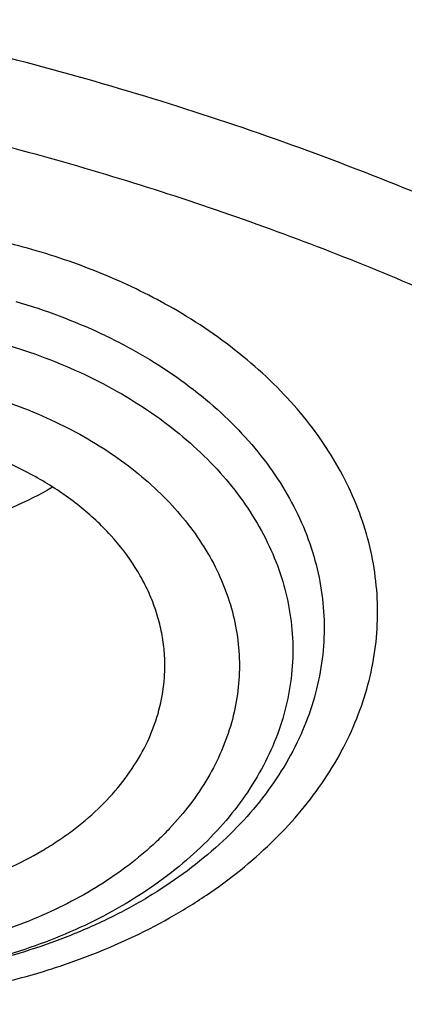
# Model space of a CAD drawing. Units: inches. Extents: x 7.1 to 14.8, y 0.4 to 18.1.
# Drawn here: x 11.2 to 11.3, y 13.1 to 13.4 of the extents above; entities that cross this region are included whole.
import ezdxf

# ---------------------------------------------------------------- set-up
doc = ezdxf.new("R2010")
doc.units = ezdxf.units.IN
doc.header["$LTSCALE"] = 1.21
doc.header["$MEASUREMENT"] = 0
doc.layers.get('0').update_dxf_attribs({"linetype": 'CONTINUOUS'})

msp = doc.modelspace()

# ---------------------------------------------------------------- linework, layer by layer
at = {"color": 7, "linetype": 'Continuous'}
for points, knots in [([(12.0029295006, 14.5562509937), (11.9224069719, 14.5891241784), (11.7981537801, 14.6323833081), (11.6281026107, 14.6779629742), (11.4969696026, 14.7064422715), (11.3635914099, 14.7288858549), (11.2284957271, 14.7452104854), (11.092228794, 14.7553527576), (10.9553389295, 14.7592738315), (10.8183779827, 14.7569585744), (10.6818978906, 14.7484159291), (10.5464485478, 14.733678778), (10.4125753542, 14.7128037342), (10.2808168991, 14.6858707496), (10.1517027219, 14.6529825628), (10.025751156, 14.6142640504), (9.903467366100001, 14.5698613864), (9.7853415549, 14.5199410948), (9.6718474224, 14.4646890788), (9.5634408566, 14.404309618), (9.460558951900001, 14.3390244323), (9.363619307, 14.2690719345), (9.273019534500001, 14.1947066406), (9.189137372100001, 14.1161995154), (9.1123295474, 14.0338366063), (9.0429353722, 13.9479267319), (8.9913111237, 13.8733046615), (8.9541045926, 13.8121967083), (8.928359714099999, 13.7658958927), (8.904686617000001, 13.7189732372), (8.8831147259, 13.6714765857), (8.8636723351, 13.6234561241), (8.846385701200001, 13.5749632453), (8.8312780538, 13.5260511784), (8.818371127799999, 13.4767743076), (8.8076828698, 13.4271887629), (8.7992290423, 13.377351093), (8.7930224489, 13.327321075), (8.7903867208, 13.2938534761), (8.7894471349, 13.277116722)], [0, 0, 0, 0, 0.0660674051, 0.0997187239, 0.1337021559, 0.167958097, 0.2024235384, 0.2370330081, 0.2717193338, 0.3064144491, 0.3410501854, 0.3755590659, 0.4098751017, 0.4439345855, 0.4776769001, 0.5110453142, 0.5439878061, 0.5764578544, 0.6084152546, 0.6398268967, 0.6706675441, 0.7009205334999999, 0.7305784590000001, 0.7596436916, 0.7881288233, 0.8160568852, 0.8434613845000001, 0.8569831536, 0.8703912746, 0.8836927295999999, 0.8968950365999999, 0.9100062423999999, 0.9230348799, 0.9359899193000001, 0.9488807378, 0.9617169998999999, 0.974508767, 0.9872664068000001, 1, 1, 1, 1]), ([(12.0126609135, 14.5333787204), (11.972507525, 14.5497712726), (11.8907518832, 14.5806817902), (11.7651443099, 14.6210780006), (11.6361341362, 14.6556975195), (11.5042552273, 14.684396823), (11.3700484308, 14.7070590689), (11.2340653013, 14.7235913102), (11.0968644511, 14.7339258989), (10.9590096055, 14.7380204767), (10.8210671726, 14.7358582985), (10.6836039253, 14.7274482306), (10.5471846521, 14.7128247234), (10.4123698277, 14.6920476559), (10.2797133025, 14.6652020738), (10.1497600239, 14.6323978124), (10.0230437959, 14.59376902), (9.9000850864, 14.549473603), (9.781388919600001, 14.4996924768), (9.6674428744, 14.4446288036), (9.558715064600001, 14.3845070158), (9.455652637, 14.319572188), (9.3586789064, 14.2500877976), (9.2681959762, 14.1763390248), (9.1981128783, 14.1112043544), (9.145718710399999, 14.0572474571), (9.0963597085, 14.0027461936), (9.039271965700001, 13.9325650355), (8.988110758300001, 13.8591265402), (8.9513073788, 13.7990933822), (8.925892065800001, 13.7536956376), (8.9025509725, 13.7077430602), (8.8813074763, 13.6612825787), (8.8621843278, 13.6143620396), (8.8452010402, 13.5670299991), (8.8303756479, 13.5193352437), (8.8177236112, 13.4713270744), (8.8072580306, 13.4230552792), (8.7989902549, 13.3745693951), (8.7929285121, 13.3259210535), (8.790360471, 13.2933846679), (8.7894471836, 13.2771167206)], [0, 0, 0, 0, 0.0329905339, 0.0664508234, 0.1003259991, 0.1345557328, 0.1690761533, 0.20382015, 0.2387182729, 0.2736994581, 0.3086917823, 0.3436232077, 0.3784223263, 0.4130191069, 0.4473456475, 0.4813369387, 0.5149316384, 0.5480728645, 0.580709, 0.6127945172, 0.644290818, 0.6751670857, 0.7054011415000001, 0.7349802895, 0.7639021284999999, 0.7781209111, 0.7921795679000001, 0.8198243478, 0.8468731515000001, 0.8601901152, 0.8733758986, 0.8864379869, 0.8993846161, 0.9122247056999999, 0.9249678606999999, 0.9376242995, 0.9502048161, 0.9627207197, 0.9751837556999999, 0.9876060476999999, 1, 1, 1, 1]), ([(12.7998970652, 13.1367227189), (12.7998970441, 13.1582727658), (12.7983968614, 13.2014395291), (12.7916542513, 13.2659936581), (12.7804355536, 13.3302352893), (12.7647690238, 13.3940037748), (12.7446939694, 13.4571451958), (12.7202605213, 13.5195061744), (12.6915293591, 13.5809360307), (12.6585715109, 13.6412866468), (12.6214680813, 13.7004129285), (12.580309993, 13.7581729803), (12.5351975095, 13.814428549), (12.486240822, 13.8690446145), (12.4335566223, 13.9218922303), (12.3578843695, 13.9903973871), (12.2758073727, 14.0542197207), (12.1882420101, 14.1131233243), (12.1190038108, 14.1553234348), (12.0469276013, 14.1950677264), (11.9721835451, 14.2322634819), (11.8949521531, 14.2668210576), (11.8154193852, 14.2986577521), (11.7337746928, 14.3276978416), (11.6218755873, 14.3627483409), (11.5070745399, 14.3917197625), (11.3900889877, 14.4145974753), (11.2709497274, 14.4335033846), (11.1200725722, 14.4492904283), (10.9376923411, 14.4556103088), (10.75531211, 14.4492904281), (10.6044349545, 14.4335033841), (10.4852956947, 14.4145974749), (10.368310143, 14.3917197618), (10.2535090962, 14.3627483404), (10.1416099907, 14.3276978409), (10.0599652986, 14.2986577515), (9.9804325308, 14.266821057), (9.903201139, 14.2322634812), (9.8284570831, 14.1950677258), (9.7563808738, 14.1553234343), (9.6871426749, 14.113123324), (9.5995773125, 14.0542197205), (9.5175003158, 13.9903973869), (9.4418280631, 13.9218922302), (9.389143863400001, 13.8690446144), (9.3401871761, 13.8144285491), (9.2950746925, 13.7581729804), (9.253916604199999, 13.7004129285), (9.2168131746, 13.6412866468), (9.1838553264, 13.5809360307), (9.1551241641, 13.5195061743), (9.1306907161, 13.4571451957), (9.110615661599999, 13.3940037747), (9.0949491318, 13.3302352892), (9.0837304341, 13.2659936578), (9.0769878241, 13.2014395289), (9.0754876413, 13.1582727656), (9.0754876203, 13.1367227189)], [0, 0, 0, 0, 0.0128539702, 0.0257387939, 0.0386848131, 0.0517213519, 0.0648762722, 0.0781755724, 0.0916430432, 0.1053000132, 0.1191651522, 0.1332543383, 0.1475806059, 0.1621541295, 0.1769822483, 0.1920695473, 0.2230179445, 0.2388842214, 0.2550025982, 0.2713656243, 0.2879638812, 0.3047861215, 0.3218194192, 0.3390493368, 0.3564600593, 0.3917486804, 0.40959536, 0.4275487228, 0.4636872512, 0.5000000003, 0.5363127496, 0.5724512778999999, 0.5904046407, 0.60825132, 0.6435399412, 0.6609506635, 0.6781805812, 0.6952138789, 0.7120361190000001, 0.7286343761, 0.744997402, 0.7611157787, 0.7769820556, 0.8079304527, 0.8230177517, 0.8378458704, 0.8524193940000001, 0.8667456617, 0.8808348478, 0.8946999868000001, 0.9083569568000001, 0.9218244276, 0.9351237279000001, 0.9482786481000001, 0.9613151869, 0.9742612061, 0.9871460299, 1, 1, 1, 1]), ([(11.0934274968, 14.3649096779), (11.1482772784, 14.3614806896), (11.2302620661, 14.3536226598), (11.338569406, 14.3376839988), (11.4451396659, 14.3182811962), (11.5499355886, 14.2935830143), (11.6523740213, 14.2635984616), (11.7517771731, 14.2305682265), (11.84826333, 14.1925182757), (11.9411996578, 14.1494843612), (12.0300250585, 14.1040156348), (12.1148424246, 14.0539259078), (12.194952104, 13.9993160105), (12.2701791427, 13.9429978013), (12.3403697826, 13.882586164), (12.404754843, 13.8183182777), (12.4494406316, 13.7689668965), (12.4908111459, 13.7181862138), (12.5287765987, 13.6660855115), (12.5632523684, 13.6127788829), (12.5941618411, 13.5583827184), (12.6214358836, 13.5030161043), (12.6450132977, 13.4468004951), (12.6648410235, 13.3898595369), (12.6808742024, 13.3323187522), (12.6930763834, 13.2743052983), (12.701419659, 13.2159476631), (12.7058849274, 13.1573753549), (12.7064620228, 13.0987185179), (12.7031496331, 13.040107538), (12.6959553436, 12.9816726631), (12.6848955573, 12.9235436311), (12.669995542, 12.8658492819), (12.6512892719, 12.8087171947), (12.6288191475, 12.7522734045), (12.602635849, 12.6966421184), (12.5727981249, 12.6419454939), (12.5393727258, 12.5883033351), (12.5024342002, 12.5358329259), (12.462064447, 12.4846487205), (12.4183532319, 12.4348627075), (12.371395375, 12.3865820324), (12.3040586507, 12.3238556812), (12.2311022122, 12.2651181463), (12.1532855633, 12.2105771111), (12.0706970178, 12.1578758533), (11.9836009255, 12.1097893163), (11.8926843859, 12.0664029751), (11.7978261125, 12.0255699063), (11.6996256982, 11.989784944), (11.5987058479, 11.9590770027), (11.494965296, 11.9315039016), (11.3890789835, 11.9092552558), (11.2816240505, 11.8923379831), (11.1726753505, 11.8789344801), (11.0903383034, 11.8729840678), (11.0353161161, 11.8708329214)], [0, 0, 0, 0, 0.0364543613, 0.0545784216, 0.072606528, 0.1082961787, 0.1259282757, 0.143394903, 0.1777662006, 0.1946501574, 0.2113153178, 0.2439442455, 0.2599003646, 0.2756084394, 0.3062636045, 0.3212205347, 0.3359321748, 0.3504050216, 0.3646480496, 0.3786727369, 0.3924930628, 0.4061254640999999, 0.4195887487, 0.4329039534, 0.446094141, 0.4591841443, 0.4722002561, 0.4851698718, 0.4981210918, 0.5110822969, 0.5240817154999999, 0.5371469958, 0.5503047976, 0.5635804211, 0.5769974822999999, 0.5905776419, 0.6043403885, 0.6183028752, 0.6324798153, 0.6468834298, 0.6615234329, 0.6764070548000001, 0.6915390872, 0.7225475766, 0.7384304956000001, 0.7545584176000001, 0.7875167741, 0.8043369398000001, 0.8213680416, 0.8560063468000001, 0.8735909940000001, 0.8913298464, 0.9271968008, 0.9452944047, 0.963474423, 1, 1, 1, 1]), ([(11.0925451845, 14.3610912902), (11.1433589301, 14.3579191576), (11.2444335067, 14.3484752337), (11.3940895774, 14.3249923445), (11.5402963544, 14.2924041219), (11.6819395386, 14.250957764), (11.8179487384, 14.2009656982), (11.9472938515, 14.1428055912), (12.0689955067, 14.0769151493), (12.1821313006, 14.003791129), (12.285844358, 13.9239804794), (12.3793408034, 13.8380896343), (12.4486882491, 13.7613791926), (12.4982142848, 13.6976305841), (12.5321133897, 13.6490942407), (12.5629809975, 13.5995670372), (12.5907600181, 13.5491421753), (12.6153978982, 13.4979157667), (12.6368483137, 13.445984839), (12.6550711042, 13.3934480497), (12.6700323101, 13.3404040702), (12.6817036456, 13.2869557846), (12.687289817, 13.2510346968), (12.6895224601, 13.2330613555)], [0, 0, 0, 0, 0.0724065126, 0.1442618291, 0.2153049563, 0.2852908126, 0.3539956699, 0.4212228794, 0.486808645, 0.5506281316, 0.6126015072, 0.6727001112000001, 0.7309520520999999, 0.7594199912, 0.7874653164000001, 0.8151093809000001, 0.8423776287000001, 0.8692995032999999, 0.8959083123, 0.922241031, 0.9483379690000001, 0.9742423786, 1, 1, 1, 1]), ([(10.9376923427, 13.9828598704), (10.9926127745, 13.9828598585), (11.074925988, 13.9791371259), (11.1836512834, 13.9667132921), (11.2640695346, 13.953740858), (11.3431462388, 13.9371534081), (11.4205611381, 13.9170183359), (11.495995791, 13.8934179262), (11.5691412177, 13.8664484222), (11.6396974749, 13.8362197587), (11.7073752851, 13.8028550513), (11.7718971152, 13.7664900204), (11.8329980938, 13.727272608), (11.8904276972, 13.6853616336), (11.9439481824, 13.6409287827), (11.985343842, 13.601725359), (12.0162524751, 13.5692729024), (12.045344764, 13.5365065353), (12.0789425159, 13.494336075), (12.1147923228, 13.4417047471), (12.1458026524, 13.387539288), (12.1718404258, 13.3320629257), (12.1927940834, 13.2755037518), (12.2085724947, 13.2180962318), (12.219106387, 13.160079741), (12.2243490783, 13.1016975641), (12.2242772025, 13.0431954357), (12.2188910771, 12.9848199165), (12.2082147197, 12.926816713), (12.1922953798, 12.8694289515), (12.1712031348, 12.8128961565), (12.1450289084, 12.7574516083), (12.1138878079, 12.7033271988), (12.0901529818, 12.668636694), (12.0775401919, 12.6515884659)], [0, 0, 0, 0, 0.07519423389999999, 0.1126086147, 0.1497942223, 0.1866785945, 0.2231924383, 0.2592705427, 0.2948526008, 0.3298840863, 0.3643171376, 0.3981114613, 0.4312352476, 0.4636660868, 0.4953918704, 0.5264116520000001, 0.5416620254, 0.556741064, 0.5863944222999999, 0.6154129984000001, 0.6438466501, 0.6717582679999999, 0.6992231342, 0.7263277574, 0.7531681511, 0.7798475734, 0.8064738153000001, 0.8331561851, 0.8600023899, 0.887115526, 0.9145913774, 0.9425161693999999, 0.9709648620999999, 1, 1, 1, 1]), ([(10.9376923427, 12.149352346), (10.9789553456, 12.149352346), (11.0613118939, 12.1522059576), (11.1837403963, 12.1650166168), (11.3038235929, 12.1862331092), (11.4204018243, 12.2156526643), (11.514234599, 12.2469507234), (11.5865044816, 12.2758801026), (11.6558141874, 12.3068929478), (11.7222620528, 12.3416381833), (11.7852882654, 12.3800519255), (11.8301778403, 12.4102485885), (11.8729201863, 12.4419672718), (11.9134135318, 12.4751330059), (11.9515599403, 12.5096662856), (11.9872674176, 12.5454846341), (12.0204495592, 12.5825024559), (12.0510258411, 12.6206313186), (12.0789219464, 12.6597799665), (12.1040698905, 12.6998545825), (12.1264080892, 12.7407590135), (12.1458815122, 12.7823949372), (12.1624419863, 12.8246619853), (12.1760484583, 12.8674579453), (12.1866669593, 12.9106790706), (12.1942707934, 12.9542203015), (12.1988407181, 12.997975535), (12.2003653029, 13.0418379371), (12.1988407181, 13.0857003392), (12.1942707934, 13.1294555727), (12.1866669593, 13.1729968036), (12.1760484583, 13.2162179289), (12.1624419863, 13.2590138889), (12.1458815122, 13.301280937), (12.1264080892, 13.3429168607), (12.1040698905, 13.3838212917), (12.0789219464, 13.4238959077), (12.0510258411, 13.4630445556), (12.0204495592, 13.5011734182), (11.9872674176, 13.53819124), (11.9515599403, 13.5740095886), (11.9134135318, 13.6085428683), (11.8729201863, 13.6417086024), (11.8301778403, 13.6734272857), (11.7852882654, 13.7036239487), (11.7222620528, 13.7420376909), (11.6558141874, 13.7767829264), (11.5865044816, 13.8077957716), (11.514234599, 13.8367251508), (11.4204018243, 13.8680232099), (11.3038235929, 13.8974427649), (11.1837403963, 13.9186592574), (11.0613118939, 13.9314699165), (10.9789553456, 13.9343235282), (10.9376923427, 13.9343235282)], [0, 0, 0, 0, 0.0363136795, 0.0724528084, 0.1082478693, 0.143537239, 0.1781722867, 0.1952059425, 0.2120285359, 0.2449831762, 0.2611018902, 0.2769685038, 0.2925776944, 0.3079264094, 0.3230140224, 0.3378424552000001, 0.3524162889, 0.3667428597, 0.3808323401, 0.3946977682, 0.4083550276, 0.4218227829, 0.4351223608, 0.4482775588, 0.4613143733, 0.4742606648, 0.4871457603, 0.5, 0.5128542397, 0.5257393352, 0.5386856267, 0.5517224412, 0.5648776392, 0.5781772171, 0.5916449724, 0.6053022318, 0.6191676599, 0.6332571403, 0.6475837111, 0.6621575448, 0.6769859776, 0.6920735906000001, 0.7074223056000001, 0.7230314962000001, 0.7388981098, 0.7550168237999999, 0.7879714641, 0.8047940575, 0.8218277132999999, 0.856462761, 0.8917521306999999, 0.9275471916, 0.9636863204999999, 1, 1, 1, 1]), ([(10.9376923427, 13.8605773253), (10.9545056223, 13.8605773253), (10.9797239039, 13.8602031539), (11.0133136839, 13.8589366196), (11.0468338706, 13.8571530644), (11.088603711, 13.853962136), (11.1384730306, 13.8486170426), (11.1879723315, 13.8417627155), (11.2370091182, 13.8334090669), (11.2854939302, 13.8235734877), (11.3490389328, 13.8085653029), (11.4265806738, 13.7862627409), (11.5163807451, 13.7538336827), (11.6019301286, 13.7160722024), (11.6825978281, 13.673253096), (11.7577912991, 13.6256861761), (11.826955969, 13.5737153646), (11.8895812315, 13.5177138268), (11.9451978578, 13.4580905866), (11.9856522062, 13.4053553914), (12.0140026454, 13.3618232988), (12.0331281445, 13.3287868755), (12.050227715, 13.2951972391), (12.0652695744, 13.2611155223), (12.0782253246, 13.2266051186), (12.0890705398, 13.1917299856), (12.0977842902, 13.1565548607), (12.1043502029, 13.1211453005), (12.1087557483, 13.0855673145), (12.1109921907, 13.0498873107), (12.111055532, 13.0141719966), (12.1089456152, 12.9784881048), (12.1046662367, 12.9429023519), (12.0982259143, 12.9074811585), (12.0896368717, 12.8722905743), (12.0789153034, 12.8373961852), (12.0660818983, 12.8028627473), (12.0511608561, 12.768754361), (12.0341801887, 12.7351341922), (12.015172297, 12.702064426), (11.9941720237, 12.6696054233), (11.9633472676, 12.6269150104), (11.9199092368, 12.5753870525), (11.8609386681, 12.5174189347), (11.7951728981, 12.4632663588), (11.7231031586, 12.4133244263), (11.6452607053, 12.3679522852), (11.5622174735, 12.3274780832), (11.4745889679, 12.2921963516), (11.4140607404, 12.2724771074), (11.3832209176, 12.2635255443)], [0, 0, 0, 0, 0.0185617321, 0.027838325, 0.0371081374, 0.0556187801, 0.0740784342, 0.0924703759, 0.1107781364, 0.1289857968, 0.1470778978, 0.1828516493, 0.2179929685, 0.2524039724, 0.2860026939, 0.3187260083, 0.3505324841, 0.3814053084, 0.4113549496, 0.4404213722999999, 0.4546490908, 0.4686852722, 0.4825436707, 0.496239898, 0.5097913706, 0.5232171436, 0.5365377367999999, 0.5497749693999999, 0.5629516875, 0.5760914919, 0.5892184654, 0.6023568582, 0.6155307721, 0.6287638434, 0.6420789704, 0.6554980387, 0.6690416493, 0.6827289496, 0.696577453, 0.7106028794, 0.7248190969, 0.7392380368000001, 0.7687134106, 0.7990946143000001, 0.8304074971, 0.8626493384999999, 0.8957914102, 0.9297816972, 0.9645478306999999, 1, 1, 1, 1]), ([(12.0991096656, 13.0309893872), (12.0991096656, 13.0477916621), (12.0976452373, 13.081477263), (12.0910683247, 13.1317653758), (12.080136366, 13.1816701474), (12.0648932842, 13.2309957925), (12.0453997877, 13.2795560669), (12.0217327783, 13.3271669554), (11.9939847048, 13.3736494545), (11.9622629819, 13.4188294658), (11.9266894402, 13.4625384011), (11.8873998041, 13.5046135311), (11.8445432246, 13.5448984434), (11.7982817466, 13.5832434602), (11.7487898174, 13.6195061149), (11.696253691, 13.6535516184), (11.640870822, 13.6852533383), (11.5828491971, 13.7144932628), (11.5224065917, 13.7411624569), (11.4597698244, 13.7651614773), (11.3951739078, 13.7864007749), (11.3288612056, 13.8048010402), (11.2610805313, 13.820293522), (11.1920862151, 13.832820313), (11.1221371638, 13.8423345582), (11.0514958841, 13.8488006768), (10.9804274702, 13.8521944601), (10.9091987204, 13.8525032343), (10.8380767057, 13.8497257691), (10.7673293271, 13.8438727005), (10.6972184542, 13.8349650975), (10.6053682825, 13.8191351494), (10.5375804231, 13.8027096542), (10.4932371752, 13.7897218176)], [0, 0, 0, 0, 0.024970175, 0.0500337991, 0.0752819079, 0.1008008019, 0.1266701011, 0.1529610771, 0.1797354586, 0.2070446456, 0.2349292658, 0.2634191147, 0.2925333196, 0.3222806982, 0.3526603152, 0.3836620511, 0.4152673054, 0.4474497094, 0.4801757993, 0.5134058047, 0.5470942899, 0.5811908985, 0.6156410332, 0.6503864944, 0.6853661913, 0.7205167417, 0.7557731315999999, 0.7910693556999999, 0.82633902, 0.8615159656999999, 0.8965350076, 0.9313321885, 1, 1, 1, 1]), ([(12.0991096656, 13.0261982003), (12.0991096656, 13.0430004752), (12.0976452373, 13.0766860761), (12.0910683247, 13.126974189), (12.080136366, 13.1768789605), (12.0648932842, 13.2262046056), (12.0453997877, 13.2747648801), (12.0217327783, 13.3223757685), (11.9939847047, 13.3688582677), (11.9622629819, 13.4140382789), (11.9266894401, 13.4577472142), (11.8873998041, 13.4998223443), (11.8445432245, 13.5401072565), (11.7982817466, 13.5784522733), (11.7487898173, 13.6147149281), (11.696253691, 13.6487604315), (11.6408708219, 13.6804621514), (11.5828491971, 13.7097020759), (11.5224065917, 13.73637127), (11.4597698243, 13.7603702905), (11.3951739078, 13.781609588), (11.3288612055, 13.8000098533), (11.2610805313, 13.8155023352), (11.1920862148, 13.828029126), (11.1221371645, 13.8375433719), (11.0514958813, 13.8440094883), (10.98042748, 13.8474032784), (10.9091986835, 13.8477120314), (10.8380768426, 13.8449346308), (10.7673288164, 13.8390813678), (10.6972203554, 13.830174349), (10.6280137894, 13.8182466834), (10.5599717184, 13.803342271), (10.5153037934, 13.7913970053), (10.4932371752, 13.7849338424)], [0, 0, 0, 0, 0.0249697352, 0.0500329178, 0.0752805819, 0.1007990264, 0.12666787, 0.1529583829, 0.1797322928, 0.2070409988, 0.2349251278, 0.2634144749, 0.292528167, 0.3222750217, 0.3526541035, 0.3836552934, 0.4152599911, 0.4474418282, 0.4801673416, 0.5133967617, 0.5470846535, 0.5811806615999999, 0.6156301895, 0.6503750387, 0.6853541195, 0.7205040506999999, 0.7557598197, 0.7910554220999999, 0.826324465, 0.8615007920000001, 0.8965192133, 0.9313157935999999, 0.9658293029, 1, 1, 1, 1]), ([(10.6608677499, 13.4576774271), (10.6794646112, 13.4631243217), (10.7172529282, 13.4728985155), (10.7750185827, 13.4841117089), (10.83389735, 13.4919112057), (10.8934844815, 13.4962429612), (10.953373644, 13.4970779168), (11.0131556819, 13.4944102704), (11.0724223606, 13.4882581783), (11.1307689444, 13.4786633893), (11.1877970523, 13.465691023), (11.243117371, 13.4494290449), (11.2963523004, 13.4299875732), (11.347138479, 13.4074980431), (11.3951291718, 13.3821122001), (11.4399964597, 13.3540010041), (11.4814332909, 13.3233532845), (11.5191550461, 13.2903748979), (11.5529018207, 13.2552860091), (11.5824371656, 13.2183253405), (11.6035064128, 13.1859555201), (11.6179973456, 13.1594066836), (11.627629529, 13.1393183441), (11.6360763226, 13.1189638858), (11.6433232388, 13.0983777802), (11.6493572976, 13.0775955981), (11.6541682005, 13.0566532593), (11.6577469616, 13.0355868758), (11.6600877705, 13.0144330107), (11.6611859658, 12.9932282622), (11.6610399784, 12.9720094389), (11.6596498746, 12.9508133304), (11.657018099, 12.9296767132), (11.6531495631, 12.9086361615), (11.6480507191, 12.8877281915), (11.6417310578, 12.8669887677), (11.6342013183, 12.8464539696), (11.6254747724, 12.8261584895), (11.6121855182, 12.7993044576), (11.5925813754, 12.7664794413), (11.5647130709, 12.7288662754), (11.5325530908, 12.6930333796), (11.5087469202, 12.6708158992), (11.4962348858, 12.6600658202)], [0, 0, 0, 0, 0.0355924907, 0.0716363466, 0.1080179877, 0.1446165119, 0.1813078979, 0.2179663224, 0.2544665779, 0.2906861834, 0.3265075909, 0.3618204124, 0.3965236973, 0.43052827, 0.4637591325, 0.4961579236, 0.527685406, 0.5583239201, 0.5880796942000001, 0.6169848178, 0.6450986325, 0.6588895802, 0.6725176467, 0.6859979065, 0.6993469546, 0.7125827837, 0.7257246596, 0.7387928877, 0.7518086513, 0.7647937369, 0.7777703011, 0.7907606062, 0.8037867434999999, 0.8168703812, 0.8300325183, 0.8432932292, 0.856671506, 0.8701850139, 0.8838500136, 0.911682555, 0.9402763566, 0.9697013745, 1, 1, 1, 1]), ([(11.1659997482, 13.2883123711), (11.1736304065, 13.2860774031), (11.1847274908, 13.281935962), (11.1984862593, 13.2747699587), (11.2079082468, 13.2687829401), (11.2164663484, 13.2621742819), (11.2240804964, 13.2550042672), (11.2306773211, 13.2473387283), (11.2361925371, 13.2392482178), (11.2405709586, 13.2308079234), (11.243767384, 13.222097565), (11.2457475913, 13.2132011548), (11.246489677, 13.2042063109), (11.2459852603, 13.1952028502), (11.2442400401, 13.1862807953), (11.2412734118, 13.1775283194), (11.2371173432, 13.1690302078), (11.2318150738, 13.1608670158), (11.2254199438, 13.1531147912), (11.2179946018, 13.1458449883), (11.2096104686, 13.1391243154), (11.2003472699, 13.1330144347), (11.1902925532, 13.1275715397), (11.1795409646, 13.1228458454), (11.1681939031, 13.1188811562), (11.1563571356, 13.1157140737), (11.1400074523, 13.1125820845), (11.1232318549, 13.1111761187), (11.106396971, 13.1114972342), (11.0897471699, 13.1129656731), (11.0774364663, 13.1153569262), (11.069447482, 13.1175343622)], [0, 0, 0, 0, 0.068538219, 0.1015548891, 0.1336031599, 0.1646306444, 0.1946220707, 0.2236012072, 0.2516348613, 0.2788343047, 0.3053542251, 0.3313879677, 0.3571585843, 0.3829059811, 0.4088715808, 0.4352827495, 0.4623393239, 0.4902038432, 0.5189960409000001, 0.5487911399000001, 0.5796210128, 0.6114772122, 0.6443150507000001, 0.6780581581999999, 0.7126031646, 0.7478243501, 0.7835781784999999, 0.8560031356000001, 0.8923807247, 0.9286243377, 1, 1, 1, 1]), ([(11.2047563714, 13.1913167608), (11.2048344917, 13.1928973886), (11.2048210357, 13.1960745647), (11.2042890912, 13.200824714), (11.2032486709, 13.2055320367), (11.2017063552, 13.2101680112), (11.1996717503, 13.2147061943), (11.196279701, 13.2206611657), (11.1908197357, 13.2277344241), (11.182657355, 13.235302226), (11.1729936593, 13.2419012679), (11.1620525543, 13.2473882349), (11.1541948099, 13.2501820511), (11.1501268465, 13.25137353)], [0, 0, 0, 0, 0.0543084058, 0.1087845476, 0.1637330853, 0.2194397562, 0.2761620777, 0.3341220274, 0.4543158425, 0.581066462, 0.7146018865, 0.8545355448999999, 1, 1, 1, 1]), ([(11.1755465637, 13.2399311361), (11.1688149509, 13.2360170631), (11.157788837, 13.2313020573), (11.1422612066, 13.2273097242), (11.129955311, 13.2254150988), (11.1174061433, 13.2247054093), (11.1048345698, 13.2251919195), (11.0924693342, 13.2268657361), (11.0844165377, 13.228776234), (11.0804871597, 13.2299271222)], [0, 0, 0, 0, 0.2383124804, 0.3630972874, 0.4902528824, 0.6186780765, 0.7472138318000001, 0.8746908959999999, 1, 1, 1, 1]), ([(11.0823286006, 13.1356346847), (11.0890190812, 13.1336750883), (11.0994178021, 13.131652818), (11.1134761625, 13.13074584), (11.1241310016, 13.130964706), (11.1346706874, 13.13208483), (11.144946107, 13.1340900162), (11.1548095057, 13.136952083), (11.1641188869, 13.1406302938), (11.171370685, 13.1443671059), (11.176762102, 13.147722209), (11.1817604942, 13.151231933), (11.1874427852, 13.1559982075), (11.1933064364, 13.1623279392), (11.1980579818, 13.1691222022), (11.201622556, 13.1762859527), (11.2039409528, 13.1837125496), (11.2046316553, 13.1887933471), (11.2047563714, 13.1913167608)], [0, 0, 0, 0, 0.1378632865, 0.2080560035, 0.2783805494, 0.3483275320000001, 0.4174022972, 0.485142211, 0.5511368409, 0.6150479877, 0.6461526022999999, 0.6766535139000001, 0.7357747147, 0.7924380706, 0.8467989351, 0.8991741062, 0.9500382843, 1, 1, 1, 1]), ([(11.0355306254, 11.82176903), (11.0649149901, 11.822862188), (11.1235835711, 11.8260257527), (11.2112353515, 11.8337287609), (11.298275293, 11.8443636234), (11.4128852971, 11.8623572395), (11.5258061386, 11.8861107939), (11.6364000385, 11.91561359), (11.7174758858, 11.9404064526), (11.7968005122, 11.9678898568), (11.8993568175, 12.0077914288), (11.9983562088, 12.052983166), (12.0930768282, 12.1034041807), (12.1610609372, 12.1432999292), (12.2262974833, 12.1854329447), (12.308734363, 12.2439789171), (12.3858852982, 12.3070355446), (12.4569145523, 12.3743669561), (12.5063407441, 12.4261764919), (12.5522389577, 12.4795891045), (12.5945069572, 12.5344869957), (12.6330482142, 12.5907469514), (12.6677750439, 12.6482430419), (12.698607964, 12.7068462532), (12.72547614, 12.7664248661), (12.7483175179, 12.8268446299), (12.7670790891, 12.887969142), (12.7817171998, 12.949659673), (12.7921976502, 13.011777156), (12.7984958121, 13.0741765603), (12.7998970856, 13.115894069), (12.7998970652, 13.1367227189)], [0, 0, 0, 0, 0.0364975888, 0.07290987759999999, 0.109194698, 0.1453135793, 0.2168880069, 0.2522811147, 0.2873614894, 0.3220967165, 0.3564565617, 0.4239285306, 0.4570064585, 0.4896150204, 0.5217387681, 0.5533660095, 0.6150874840999999, 0.6451964955, 0.6748048812, 0.7039233918000001, 0.7325678498, 0.7607592611, 0.7885238181, 0.8158928756, 0.8429027978, 0.8695946949, 0.8960140761, 0.9222103695, 0.9482362881999999, 0.9741471356999999, 1, 1, 1, 1])]:
    msp.add_open_spline(points, degree=3, knots=knots, dxfattribs=at)
at = {"color": 9, "linetype": 'Continuous'}
for points, knots in [([(12.2031663918, 12.9821709968), (12.2050824145, 12.9975977667), (12.207792112, 13.0285740261), (12.2084431082, 13.0752006879), (12.2056730732, 13.1217904599), (12.1994894398, 13.1682130943), (12.1899098045, 13.2143430362), (12.1769610775, 13.2600547341), (12.1606795037, 13.305224429), (12.1411105087, 13.349730195), (12.1183083039, 13.3934523264), (12.0923356931, 13.436273545), (12.0632636628, 13.4780794013), (12.0311717988, 13.5187579065), (11.9961456764, 13.5582020592), (11.9452088312, 13.6094616229), (11.889151501, 13.6573283519), (11.8287209055, 13.7015749239), (11.7640391016, 13.7442712233), (11.6953134791, 13.7829381551), (11.6232155967, 13.8174888052), (11.5476567225, 13.8497932553), (11.4691902253, 13.8776447665), (11.3884184765, 13.9010172895), (11.3052879373, 13.921588834), (11.22041699, 13.9374532201), (11.1343616316, 13.9486055238), (11.0472595655, 13.9566252105), (10.9815337623, 13.9590290385), (10.9376923427, 13.9590290393)], [0, 0, 0, 0, 0.0259922372, 0.05193648269999999, 0.07790228240000001, 0.1039587782, 0.1301734296, 0.1566108087, 0.1833315182, 0.2103912645, 0.2378401261, 0.2657220061, 0.2940742653, 0.3229275192, 0.3523055721, 0.3822254945, 0.4437057264, 0.4752892836, 0.5074199747, 0.5732490738, 0.6069241597, 0.641066406, 0.7106123324, 0.7459593848, 0.7816321843999999, 0.8537712996, 0.8901606268000001, 0.926695752, 1, 1, 1, 1]), ([(12.2014499614, 12.9683515418), (12.2033633869, 12.9837573882), (12.2060694119, 13.014691634), (12.2067195293, 13.0612550556), (12.2039532553, 13.1077816377), (12.1977780127, 13.154141309), (12.1882113739, 13.2002086848), (12.1752802129, 13.245858384), (12.1590207252, 13.2909668155), (12.1394782749, 13.3354122185), (12.1167069999, 13.3790750501), (12.0907696188, 13.4218381908), (12.0617370217, 13.4635873463), (12.0296886866, 13.5042106798), (11.9947100726, 13.543601335), (11.9438423162, 13.5947913763), (11.8878610193, 13.6425931847), (11.8275123884, 13.686779746), (11.7629183147, 13.7294181374), (11.6942859068, 13.7680326262), (11.6222858125, 13.8025364161), (11.5468294205, 13.8347970525), (11.4684693488, 13.8626107895), (11.387807152, 13.885951613), (11.3047893637, 13.9064952569), (11.2200335279, 13.9223381266), (11.1340948872, 13.9334753047), (11.0471109586, 13.9414841147), (10.9814742998, 13.9438846822), (10.9376923427, 13.9438846822)], [0, 0, 0, 0, 0.0259922375, 0.0519364832, 0.0779022829, 0.1039587788, 0.1301734302, 0.1566108092, 0.1833315185, 0.2103912647, 0.2378401261, 0.2657220058, 0.2940742648, 0.3229275185, 0.3523055712, 0.3822254934000001, 0.4437057249, 0.475289282, 0.507419973, 0.5732490720000001, 0.6069241579, 0.6410664043, 0.7106123308, 0.7459593833, 0.7816321831, 0.8537712987, 0.8901606261, 0.9266957516, 1, 1, 1, 1]), ([(10.6735051131, 13.4179287555), (10.7049139339, 13.4271281998), (10.7530931367, 13.4383443692), (10.8184306564, 13.4481873549), (10.868324402, 13.453051956), (10.9185831908, 13.4553333825), (10.9689441647, 13.4550202935), (11.0191391187, 13.4521141511), (11.0689020263, 13.446630362), (11.1179688246, 13.4385978779), (11.1660792604, 13.4280591105), (11.2129781601, 13.4150696614), (11.2584167981, 13.3996980138), (11.3021542365, 13.3820251004), (11.3439584197, 13.3621439556), (11.3836079196, 13.3401587482), (11.4208909952, 13.3161857671), (11.4500068779, 13.2945195609), (11.4719026017, 13.2763034846), (11.4925798684, 13.2577715143), (11.5166359191, 13.2336361696), (11.5426116494, 13.2030577323), (11.5653716625, 13.1712077244), (11.5847904399, 13.138254589), (11.6007605156, 13.1043724584), (11.6131918848, 13.0697420932), (11.6220134104, 13.0345498776), (11.6271738286, 12.9989869754), (11.6286428166, 12.9632480066), (11.6264116523, 12.9275292416), (11.6204936514, 12.8920270536), (11.610923036, 12.8569345536), (11.5977571416, 12.822445495), (11.5867446996, 12.8002048516), (11.5806962712, 12.7892600949)], [0, 0, 0, 0, 0.0708596028, 0.10682434, 0.143016587, 0.1793418434, 0.2157038272, 0.2520057651, 0.2881516858, 0.3240477173, 0.3596033949, 0.3947329902, 0.429356865, 0.4634028568, 0.4968076977000001, 0.5295184674, 0.5614940703, 0.5927067195, 0.6080247732999999, 0.6231485571000001, 0.6528123768, 0.6817238092, 0.7099215951000001, 0.7374632366, 0.7644248729, 0.7909003562000001, 0.8169993787000001, 0.8428445763, 0.8685676704, 0.8943048606, 0.9201918256999999, 0.9463587714, 0.9729259525, 1, 1, 1, 1]), ([(11.2671652652, 13.3177969564), (11.2450249792, 13.3267806936), (11.1993702072, 13.3428724271), (11.1284178503, 13.3611022046), (11.0549992882, 13.3735145021), (10.9800689905, 13.3799482569), (10.9045919238, 13.3803220322), (10.8295406221, 13.3746306054), (10.7558901038, 13.3629485348), (10.7078717748, 13.3511460125), (10.6843645197, 13.3442608969)], [0, 0, 0, 0, 0.1207074608, 0.2441606639, 0.3696604025, 0.4964369547999999, 0.6236780446, 0.7505561076999999, 0.876254819, 1, 1, 1, 1]), ([(10.6914433818, 13.3230178439), (10.7012115979, 13.3258845427), (10.7209431143, 13.3312667617), (10.7610554025, 13.340627963), (10.8122515762, 13.3496651447), (10.8746683073, 13.3561948925), (10.927181674, 13.3580190258), (10.9692591267, 13.3572879993), (11.0111850066, 13.3551026731), (11.0631337791, 13.3496667398), (11.1243512268, 13.3388504848), (11.1741082865, 13.326294466), (11.2127756934, 13.3141816176), (11.2501658322, 13.3008835347), (11.2863249576, 13.2856003764), (11.3209843747, 13.2683518837), (11.3539354772, 13.2501831099), (11.3852038391, 13.2302049934), (11.4144908638, 13.2084711302), (11.4417782105, 13.186123382), (11.4729740657, 13.1564852465), (11.5003964912, 13.1242579059), (11.5195152698, 13.0974262218), (11.5323357423, 13.0769945116), (11.5437249117, 13.0561410406), (11.5536532402, 13.0349142025), (11.5620954529, 13.0133652953), (11.5690321278, 12.9915469444), (11.5744461233, 12.9695119772), (11.5783233126, 12.9473137712), (11.5806521274, 12.925006267), (11.5814292392, 12.902644309), (11.5806532663, 12.8802822342), (11.578322741, 12.8579748777), (11.5744455384, 12.8357767234), (11.5690323775, 12.8137415725), (11.5620959072, 12.7919231379), (11.5536529472, 12.7703744559), (11.5437240678, 12.7491479136), (11.5323363147, 12.7282937969), (11.5195154872, 12.7078619595), (11.5003960155, 12.6810322119), (11.4786427775, 12.6554653095), (11.45458384, 12.6313316995), (11.4284336315, 12.6076587675), (11.3926985342, 12.5798689483), (11.3539342573, 12.5551084045), (11.3209820494, 12.5369386814), (11.2863253018, 12.5196884448), (11.2501688727, 12.5043996841), (11.2127811048, 12.4910983105), (11.1936227914, 12.4851012643), (11.1839413037, 12.4822713018)], [0, 0, 0, 0, 0.0175735746, 0.0352957697, 0.0710922504, 0.1072328828, 0.1435474959, 0.1617185146, 0.1798676633, 0.2160080729, 0.2518042907, 0.2870947756, 0.304506392, 0.3217372943, 0.3555878004, 0.3721869031, 0.3885508836, 0.4205291032, 0.436138816, 0.4514881207, 0.4813951899, 0.5102857442000001, 0.5243756259000001, 0.5382414303999999, 0.5518991993, 0.5653673991, 0.5786673608, 0.5918229639, 0.6048602222, 0.6178069421, 0.6306924206, 0.6435470839999999, 0.6564017247, 0.6692872328, 0.6822339686, 0.6952711818999999, 0.7084267743000001, 0.7217267827, 0.7351950317, 0.7488526847, 0.76271848, 0.7768085256999999, 0.8056989401000001, 0.8205277915000001, 0.8356158914, 0.8665658643999999, 0.8985447906, 0.9149087309, 0.9315075192, 0.9653563145999999, 0.9825879297, 1, 1, 1, 1]), ([(11.1839413037, 12.4822713018), (11.1741730876, 12.479404603), (11.1544415712, 12.4740223839), (11.114329283, 12.4646611827), (11.0631331092, 12.455624001), (11.0007163782, 12.4490942531), (10.9482030115, 12.4472701198), (10.9061255588, 12.4480011464), (10.8641996789, 12.4501864726), (10.8122509063, 12.4556224058), (10.7510334587, 12.4664386609), (10.701276399, 12.4789946797), (10.6626089921, 12.491107528), (10.6252188533, 12.504405611), (10.5890597279, 12.5196887692), (10.5544003108, 12.536937262), (10.5214492083, 12.5551060358), (10.4901808464, 12.5750841523), (10.4608938217, 12.5968180155), (10.4336064749, 12.6191657637), (10.4024106198, 12.6488038992), (10.3749881943, 12.6810312398), (10.3558694157, 12.7078629239), (10.3430489432, 12.7282946341), (10.3316597738, 12.7491481051), (10.3217314452, 12.7703749432), (10.3132892326, 12.7919238504), (10.3063525577, 12.8137422013), (10.3009385622, 12.8357771684), (10.2970613729, 12.8579753745), (10.2947325581, 12.8802828787), (10.2939554463, 12.9026448367), (10.2947314192, 12.9250069114), (10.2970619445, 12.947314268), (10.300939147, 12.9695124223), (10.306352308, 12.9915475732), (10.3132887783, 13.0133660077), (10.3217317382, 13.0349146897), (10.3316606177, 13.0561412321), (10.3430483708, 13.0769953487), (10.3558691983, 13.0974271861), (10.3749886699, 13.1242569338), (10.3967419079, 13.1498238362), (10.4208008455, 13.1739574462), (10.446951054, 13.1976303782), (10.4826861512, 13.2254201974), (10.5214504282, 13.2501807412), (10.554402636, 13.2683504642), (10.5890593836, 13.2856007009), (10.6252158127, 13.3008894615), (10.6626035807, 13.3141908352), (10.6817618941, 13.3201878814), (10.6914433818, 13.3230178439)], [0, 0, 0, 0, 0.0175735746, 0.0352957697, 0.0710922504, 0.1072328828, 0.1435474959, 0.1617185146, 0.1798676633, 0.2160080729, 0.2518042907, 0.2870947756, 0.304506392, 0.3217372943, 0.3555878004, 0.3721869031, 0.3885508836, 0.4205291032, 0.436138816, 0.4514881207, 0.4813951899, 0.5102857442000001, 0.5243756259000001, 0.5382414303999999, 0.5518991993, 0.5653673991, 0.5786673608, 0.5918229639, 0.6048602222, 0.6178069421, 0.6306924206, 0.6435470839999999, 0.6564017247, 0.6692872328, 0.6822339686, 0.6952711818999999, 0.7084267743000001, 0.7217267827, 0.7351950317, 0.7488526847, 0.76271848, 0.7768085256999999, 0.8056989401000001, 0.8205277915000001, 0.8356158914, 0.8665658643999999, 0.8985447906, 0.9149087309, 0.9315075192, 0.9653563145999999, 0.9825879297, 1, 1, 1, 1]), ([(11.5542651676, 12.7414328759), (11.5578115011, 12.7478499285), (11.5645105705, 12.7608033666), (11.5733851355, 12.7806585477), (11.5810031557, 12.8007756262), (11.5873492285, 12.8211137823), (11.5924101888, 12.8416329567), (11.5961758197, 12.862292199), (11.5986385303, 12.883050336), (11.5997929076, 12.9038659473), (11.5996370482, 12.9246974158), (11.5981708454, 12.9455031119), (11.5953975585, 12.9662414652), (11.5913229007, 12.9868711094), (11.5859549384, 13.0073508584), (11.5793050577, 13.0276400873), (11.5713863267, 13.0476984162), (11.5622151959, 13.0674860842), (11.5518096736, 13.086964472), (11.5362088788, 13.1126517846), (11.5136433283, 13.1438075397), (11.4822284825, 13.1790580565), (11.4465301063, 13.2121809512), (11.4068348501, 13.2429180117), (11.3634553403, 13.2710342941), (11.3167366198, 13.2963116714), (11.2839816529, 13.3109734669), (11.2671652652, 13.3177969564)], [0, 0, 0, 0, 0.0299329266, 0.0595006796, 0.08874298609999999, 0.1177036139, 0.1464298029, 0.174971857, 0.2033825328, 0.2317163352, 0.2600288458, 0.2883759351, 0.3168129833, 0.3453941587, 0.3741716907, 0.4031951811, 0.4325111333, 0.4621623292, 0.4921875671, 0.5226213222999999, 0.5848082890999999, 0.6489297296000001, 0.7150948985, 0.7833417651000001, 0.8536421895, 0.9259083968999999, 1, 1, 1, 1]), ([(11.1713261917, 13.3014825008), (11.1683097649, 13.3023681632), (11.1621945776, 13.3039874534), (11.1528689688, 13.3059594538), (11.1433760789, 13.3074850874), (11.130535639, 13.3089107842), (11.1143334748, 13.3095325928), (11.0949620934, 13.3084281993), (11.0759732887, 13.3054942576), (11.0577094293, 13.3007823373), (11.0405020836, 13.29437743), (11.0297273785, 13.2889450954), (11.02462044, 13.2859669148)], [0, 0, 0, 0, 0.0623065888, 0.1253079922, 0.1888406846, 0.2527811301, 0.3812756644, 0.5096549071, 0.6367568624000001, 0.7614784738, 0.8828315991, 1, 1, 1, 1]), ([(11.2080715691, 13.2858286912), (11.2052773865, 13.2874652738), (11.1995169105, 13.2905850504), (11.1905086561, 13.2947464278), (11.1810887063, 13.2984236708), (11.1746164114, 13.3005212079), (11.1713261917, 13.3014825008)], [0, 0, 0, 0, 0.2426575877, 0.4905002414, 0.7431355838, 1, 1, 1, 1]), ([(11.0611292554, 13.1133645636), (11.0650973131, 13.1121994898), (11.0731716546, 13.1101338478), (11.0855226071, 13.1078205895), (11.0981156606, 13.1062886674), (11.1150916384, 13.1053070743), (11.1363056085, 13.1060726821), (11.1571306023, 13.1094792958), (11.1731633621, 13.1137677987), (11.1883306196, 13.1189525784), (11.2026083944, 13.1255693451), (11.2156298739, 13.1335867626), (11.224495186, 13.1401081801), (11.2325108927, 13.1471623712), (11.2396140637, 13.1546956586), (11.2457475081, 13.1626500774), (11.2508612516, 13.1709642547), (11.254912724, 13.1795733678), (11.2578672922, 13.1884093986), (11.2596989653, 13.197401376), (11.2603912137, 13.2064759524), (11.2599376475, 13.215558357), (11.2583424597, 13.2245736713), (11.2556201186, 13.23344816), (11.2517947319, 13.2421102803), (11.2468991314, 13.2504914201), (11.2409745527, 13.2585258838), (11.234068391, 13.2661523506), (11.2234739973, 13.2758383014), (11.2144449706, 13.2820957217), (11.2080715691, 13.2858286912)], [0, 0, 0, 0, 0.0355789381, 0.0716374447, 0.108035484, 0.1446395032, 0.2178483678, 0.2901548438, 0.3256492108, 0.3605278735, 0.4279805809, 0.460440092, 0.4919687498, 0.5225455447999999, 0.5521788299, 0.5809088913, 0.6088097017, 0.6359892613, 0.662587873, 0.6887739586, 0.7147371728, 0.7406791198999999, 0.7668025643, 0.7933004764, 0.820346343, 0.8480867513, 0.876636658, 0.9060772015999999, 0.9364556587999999, 1, 1, 1, 1]), ([(11.1628796452, 13.2772208237), (11.1700870992, 13.2751090252), (11.180566423, 13.2711912859), (11.1935484162, 13.2644029228), (11.2024285133, 13.2587296525), (11.210483518, 13.2524661949), (11.2176367867, 13.2456704657), (11.2238182621, 13.2384058619), (11.22896665, 13.2307402962), (11.2330294709, 13.2227461735), (11.235963947, 13.2145003004), (11.2377380153, 13.2060836395), (11.2383316501, 13.1975805876), (11.2377380197, 13.1890775355), (11.2359639556, 13.180660874), (11.233029484, 13.1724150002), (11.2289666664, 13.1644208763), (11.2238182858, 13.1567553097), (11.2176368014, 13.1494907018), (11.2104835824, 13.1426949836), (11.2024284053, 13.1364314582), (11.193548999, 13.1307584904), (11.1839305617, 13.1257290843), (11.1736650389, 13.1213903794), (11.162850761, 13.1177832408), (11.1515901094, 13.114941537), (11.1360718356, 13.1121997951), (11.1201874924, 13.1111040715), (11.104288073, 13.1116552869), (11.0886168855, 13.1132945923), (11.0770581126, 13.1157497184), (11.0695760401, 13.1179411667)], [0, 0, 0, 0, 0.068458304, 0.1014245011, 0.1334139198, 0.1643743797, 0.1942917534, 0.2231920112, 0.2511452852, 0.2782671951, 0.3047175856, 0.3306953353, 0.3564287954, 0.3821622551, 0.4081400034000001, 0.4345903919, 0.461712299, 0.4896655691, 0.5185658284, 0.5484831765, 0.5794437141, 0.6114328738, 0.6443997373, 0.6782617769, 0.7129096942, 0.7482121827, 0.7840205531000001, 0.8564560871, 0.8927833271, 0.9289353831, 1, 1, 1, 1]), ([(11.1575525525, 13.2640500031), (11.1607863093, 13.2631097182), (11.1671108962, 13.261002872), (11.1762019615, 13.2571560568), (11.1847185468, 13.2526962186), (11.1925817063, 13.2476690279), (11.1997182363, 13.2421220723), (11.2060573093, 13.2361043359), (11.21153221, 13.2296681512), (11.2160931157, 13.2228782052), (11.2196917897, 13.2157967093), (11.2222904527, 13.2084921444), (11.2238625456, 13.2010367083), (11.2243893713, 13.193504457), (11.2238617305, 13.1859724481), (11.2222918044, 13.1785165327), (11.2196918418, 13.1712122636), (11.2160923615, 13.1641311709), (11.2115326351, 13.1573407465), (11.2070082414, 13.152023304), (11.2029699679, 13.1479735883), (11.1985814789, 13.1440009961), (11.192584999, 13.1393366149), (11.1847186875, 13.1343122348), (11.1732176846, 13.1282989005), (11.1607111598, 13.1236218004), (11.147552218, 13.1203016132), (11.1372776116, 13.1184851516), (11.1268023463, 13.1173919261), (11.1162259638, 13.1170269675), (11.1056497147, 13.1173908428), (11.0951735498, 13.118481604), (11.0848999342, 13.1202927812), (11.078192712, 13.1219876063), (11.0749028946, 13.1229582116)], [0, 0, 0, 0, 0.0346501047, 0.0685068684, 0.1014635938, 0.1334469666, 0.1644061525, 0.1943232711, 0.2232205404, 0.2511712608, 0.2782903002, 0.3047379213, 0.3307134426, 0.3564444642, 0.3821756224, 0.4081507306, 0.4345986279, 0.4617182986, 0.4896685599, 0.5185659256, 0.5333988768, 0.5484908831, 0.5794477502000001, 0.6114343692, 0.6443985854, 0.7128490536, 0.7481482219, 0.7839531267000001, 0.8201030990000001, 0.8564267928, 0.892750996, 0.9289006629000001, 0.9647086520999999, 1, 1, 1, 1]), ([(12.689523932, 13.2330495036), (12.6920863191, 13.2124193871), (12.6957606636, 13.1710029388), (12.6968647296, 13.1086619435), (12.6935503802, 13.0463574576), (12.6858259035, 12.9842518765), (12.6737117158, 12.9225018264), (12.6572395164, 12.8612640753), (12.6364523346, 12.8006932967), (12.611404165, 12.7409421192), (12.5821596953, 12.6821606098), (12.5487940804, 12.624496028), (12.5113924471, 12.5680923152), (12.4700504616, 12.5130905952), (12.4248708622, 12.4596259427), (12.3591050147, 12.3899699396), (12.286572598, 12.3245734939), (12.2082171283, 12.263753142), (12.1457457552, 12.2198856746), (12.0802557938, 12.178287639), (12.0119078916, 12.1390595253), (11.940873953, 12.1022996865), (11.867331437, 12.0680993775), (11.7914641932, 12.0365437596), (11.7134623809, 12.007711554), (11.6335192088, 11.9816740754), (11.5241686367, 11.9506462025), (11.4122304978, 11.92564053), (11.2984126717, 11.9066679186), (11.1828077452, 11.8916669965), (11.0953564373, 11.8850730714), (11.0369027637, 11.8827375413)], [0, 0, 0, 0, 0.0261528411, 0.05225674599999999, 0.0783769973, 0.1045785927, 0.1309251189, 0.1574776858, 0.1842939574, 0.211427319, 0.2389261947, 0.2668335239, 0.2951863944, 0.3240158219, 0.3533466566, 0.3831976014, 0.4444844572, 0.4759485885, 0.5079493914000001, 0.5404776935, 0.5735195996, 0.6070568222, 0.6410670186, 0.6755241244, 0.7103986851999999, 0.7456581809, 0.7812673497, 0.8533694154000001, 0.889793408, 0.9264045445999999, 1, 1, 1, 1]), ([(11.5017343462, 13.0678486508), (11.4999070414, 13.0709757356), (11.4957842599, 13.0771054707), (11.4884857853, 13.0856846211), (11.4800365117, 13.0937116954), (11.4671549298, 13.1037279339), (11.452485451, 13.1121393874), (11.4365531349, 13.1188727586), (11.4237792665, 13.123133725), (11.4104808149, 13.1264896753), (11.3967826442, 13.1289099524), (11.3828161802, 13.1303713096), (11.3687151889, 13.1308600112), (11.354612991, 13.1303712289), (11.3361041975, 13.128434612), (11.3180475271, 13.1246002406), (11.300878387, 13.1188735199), (11.2887535863, 13.1137490681), (11.2773936264, 13.1078090012), (11.2669068527, 13.1011091972), (11.2589105978, 13.0948914375), (11.2530596691, 13.08959448), (11.2476760994, 13.0841944348), (11.2416435869, 13.0771048794), (11.2355633577, 13.0680516668), (11.2307648651, 13.0586100328), (11.2272991128, 13.0488711601), (11.2252037885, 13.0389305615), (11.2245028047, 13.0288878657), (11.2252037011, 13.0188453504), (11.2272993681, 13.008904366), (11.2307654281, 12.9991674037), (11.2339159018, 12.9929579494), (11.2356954149, 12.9899276519)], [0, 0, 0, 0, 0.0279509498, 0.0568506646, 0.0867659882, 0.1177254909, 0.1826173752, 0.2164779039, 0.251124277, 0.2864252191, 0.3222320677, 0.3583832557, 0.3947087147, 0.4310341625, 0.4671853233, 0.5382463926, 0.5728928219, 0.6067534243, 0.6397188974, 0.6717067065000001, 0.7026659297, 0.7177584653, 0.7325918103, 0.7614908105, 0.7894428375, 0.8165635289000001, 0.8430127359999999, 0.86898941, 0.894721746, 0.9204543001000001, 0.9464305359, 0.972879975, 1, 1, 1, 1]), ([(11.4888751758, 13.0600049641), (11.4872214672, 13.0628280212), (11.4835012016, 13.0683675284), (11.4769071105, 13.0761169457), (11.4692746277, 13.0833678524), (11.4576383842, 13.0924160018), (11.4443872863, 13.1000140573), (11.4299944782, 13.1060967665), (11.4144835399, 13.1112706185), (11.3981735132, 13.1147339462), (11.3814529856, 13.1164834017), (11.3644903573, 13.117071319), (11.3475434738, 13.1159023879), (11.3309872603, 13.1129772508), (11.3189734262, 13.1099454798), (11.3074358272, 13.1060970748), (11.2964836857, 13.101468173), (11.2862219108, 13.0961023715), (11.2767485973, 13.0900499634), (11.268154642, 13.0833674976), (11.2605229729, 13.0761172428), (11.2539280336, 13.0683667363), (11.2484352972, 13.0601884526), (11.244100735, 13.0516596359), (11.2409699803, 13.0428622289), (11.2390772719, 13.033882621), (11.238443897, 13.0248108005), (11.2390772856, 13.0157391351), (11.2409700272, 13.006759158), (11.2441003826, 12.9979627804), (11.2469500611, 12.9923557869), (11.2485545853, 12.9896166928)], [0, 0, 0, 0, 0.0279528831, 0.0568544162, 0.0867715387, 0.1177325498, 0.182627782, 0.2164901319, 0.2511383701, 0.3222031701, 0.3583562149, 0.3946835433, 0.4671198022, 0.5029285083, 0.5382313226, 0.5728795604, 0.6067419136, 0.6397090824, 0.6716985386, 0.7026593633, 0.7325769890999999, 0.7614775165000001, 0.7894310461, 0.816553205, 0.8430038359, 0.8689818379, 0.8947154818, 0.920449359, 0.9464268512, 0.9728784876000001, 1, 1, 1, 1])]:
    msp.add_open_spline(points, degree=3, knots=knots, dxfattribs=at)

doc.saveas('drawing.dxf')
